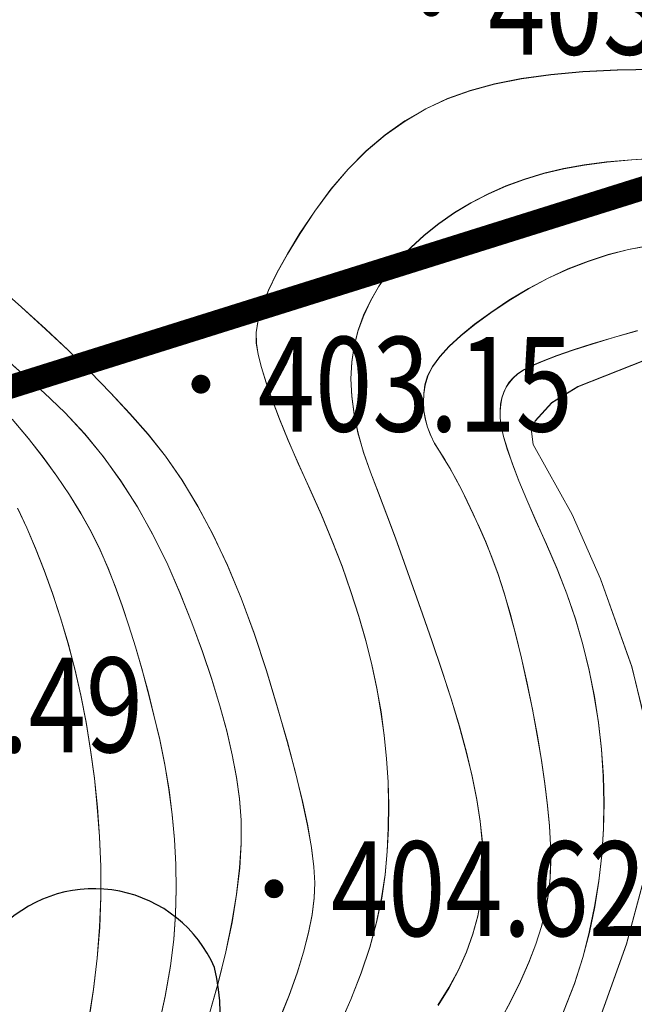
# Model space of a CAD drawing. Extents: x 615076 to 616001, y 3112727 to 3113579.
# Drawn here: x 615443 to 615469, y 3113376 to 3113417 of the extents above; entities that cross this region are included whole.
import ezdxf
from ezdxf.enums import TextEntityAlignment as Align

# ---------------------------------------------------------------- set-up
doc = ezdxf.new("R2010")
doc.units = 0
doc.linetypes.add('ACAD_ISO04W100', pattern=[30, 24, -3, 0, -3])
doc.layers.get('0').update_dxf_attribs({"linetype": 'CONTINUOUS'})
for name, color, linetype in [('DGX', 252, 'CONTINUOUS'), ('GCD', 252, 'CONTINUOUS'), ('树', 80, 'CONTINUOUS'), ('界线', 1, 'CONTINUOUS')]:
    doc.layers.add(name, color=color, linetype=linetype)
doc.styles.add('HZ', font='rs.shx', dxfattribs={"width": 0.8, "bigfont": 'hztxt.shx'})

# ---------------------------------------------------------------- blocks, each defined once
blk = doc.blocks.new('GC200')
at = {"linetype": 'Continuous', "const_width": 0.2, "flags": 128}
blk.add_lwpolyline([(-0.1, 0, 1), (0.1, 0, 1)], format="xyb", close=True, dxfattribs=at)

msp = doc.modelspace()

# ---------------------------------------------------------------- linework, layer by layer
at = {"layer": 'DGX', "color": 251, "linetype": 'Continuous', "lineweight": 5}
for p, q in [((615466.25, 3113411.006), (615467.123, 3113411.164)), ((615467.123, 3113411.164), (615468.067, 3113411.286)), ((615468.067, 3113411.286), (615469.123, 3113411.381)), ((615469.123, 3113411.381), (615470.29, 3113411.45)), ((615464.594, 3113410.561), (615465.407, 3113410.806)), ((615465.407, 3113410.806), (615466.25, 3113411.006)), ((615463.81, 3113410.273), (615464.594, 3113410.561)), ((615462.331, 3113409.565), (615463.056, 3113409.941)), ((615463.056, 3113409.941), (615463.81, 3113410.273)), ((615461.637, 3113409.146), (615462.331, 3113409.565)), ((615460.972, 3113408.683), (615461.637, 3113409.146)), ((615460.35, 3113408.188), (615460.972, 3113408.683)), ((615459.783, 3113407.674), (615460.35, 3113408.188)), ((615459.273, 3113407.14), (615459.783, 3113407.674)), ((615468.133, 3113407.371), (615468.995, 3113407.591)), ((615468.995, 3113407.591), (615469.863, 3113407.755)), ((615458.819, 3113406.586), (615459.273, 3113407.14)), ((615466.433, 3113406.766), (615467.28, 3113407.096)), ((615467.28, 3113407.096), (615468.133, 3113407.371)), ((615458.421, 3113406.013), (615458.819, 3113406.586)), ((615465.595, 3113406.379), (615466.433, 3113406.766)), ((615464.763, 3113405.938), (615465.595, 3113406.379)), ((615458.079, 3113405.42), (615458.421, 3113406.013)), ((615463.939, 3113405.44), (615464.763, 3113405.938)), ((615457.792, 3113404.807), (615458.079, 3113405.42)), ((615463.166, 3113404.925), (615463.939, 3113405.44)), ((615462.487, 3113404.429), (615463.166, 3113404.925)), ((615457.562, 3113404.175), (615457.792, 3113404.807)), ((615457.393, 3113403.519), (615457.562, 3113404.175)), ((615461.901, 3113403.953), (615462.487, 3113404.429)), ((615468.355, 3113403.872), (615469.37, 3113404.163)), ((615461.41, 3113403.497), (615461.901, 3113403.953)), ((615467.448, 3113403.598), (615468.355, 3113403.872)), ((615457.291, 3113402.837), (615457.393, 3113403.519)), ((615461.013, 3113403.06), (615461.41, 3113403.497)), ((615465.961, 3113403.105), (615466.65, 3113403.343)), ((615466.65, 3113403.343), (615467.448, 3113403.598)), ((615457.256, 3113402.128), (615457.291, 3113402.837)), ((615460.709, 3113402.644), (615461.013, 3113403.06)), ((615464.91, 3113402.682), (615465.381, 3113402.885)), ((615465.381, 3113402.885), (615465.961, 3113403.105)), ((615460.5, 3113402.246), (615460.709, 3113402.644)), ((615464.295, 3113402.331), (615464.548, 3113402.498)), ((615464.548, 3113402.498), (615464.91, 3113402.682)), ((615457.288, 3113401.392), (615457.256, 3113402.128)), ((615460.384, 3113401.869), (615460.5, 3113402.246)), ((615463.951, 3113401.979), (615464.11, 3113402.164)), ((615464.11, 3113402.164), (615464.295, 3113402.331)), ((615460.334, 3113401.503), (615460.384, 3113401.869)), ((615463.714, 3113401.553), (615463.819, 3113401.775)), ((615463.819, 3113401.775), (615463.951, 3113401.979)), ((615457.387, 3113400.629), (615457.288, 3113401.392)), ((615460.32, 3113401.142), (615460.334, 3113401.503)), ((615463.585, 3113401.053), (615463.636, 3113401.312)), ((615463.636, 3113401.312), (615463.714, 3113401.553)), ((615460.342, 3113400.786), (615460.32, 3113401.142)), ((615460.4, 3113400.434), (615460.342, 3113400.786)), ((615463.56, 3113400.776), (615463.585, 3113401.053)), ((615463.562, 3113400.48), (615463.56, 3113400.776)), ((615457.553, 3113399.84), (615457.387, 3113400.629)), ((615460.494, 3113400.086), (615460.4, 3113400.434)), ((615463.606, 3113400.129), (615463.562, 3113400.48)), ((615460.625, 3113399.743), (615460.494, 3113400.086)), ((615463.707, 3113399.687), (615463.606, 3113400.129)), ((615457.786, 3113399.024), (615457.553, 3113399.84)), ((615460.791, 3113399.404), (615460.625, 3113399.743)), ((615463.867, 3113399.155), (615463.707, 3113399.687)), ((615460.994, 3113399.07), (615460.791, 3113399.404)), ((615464.083, 3113398.532), (615463.867, 3113399.155)), ((615458.086, 3113398.181), (615457.786, 3113399.024)), ((615461.218, 3113398.72), (615460.994, 3113399.07)), ((615461.448, 3113398.333), (615461.218, 3113398.72)), ((615461.683, 3113397.91), (615461.448, 3113398.333)), ((615464.358, 3113397.818), (615464.083, 3113398.532)), ((615458.424, 3113397.301), (615458.086, 3113398.181)), ((615461.925, 3113397.449), (615461.683, 3113397.91)), ((615462.172, 3113396.953), (615461.925, 3113397.449)), ((615464.69, 3113397.013), (615464.358, 3113397.818)), ((615458.774, 3113396.373), (615458.424, 3113397.301)), ((615465.079, 3113396.117), (615464.69, 3113397.013)), ((615462.426, 3113396.419), (615462.172, 3113396.953)), ((615459.134, 3113395.399), (615458.774, 3113396.373)), ((615462.685, 3113395.849), (615462.426, 3113396.419)), ((615462.951, 3113395.242), (615462.685, 3113395.849)), ((615465.526, 3113395.131), (615465.079, 3113396.117)), ((615459.506, 3113394.376), (615459.134, 3113395.399)), ((615463.216, 3113394.585), (615462.951, 3113395.242)), ((615465.979, 3113394.092), (615465.526, 3113395.131)), ((615463.476, 3113393.862), (615463.216, 3113394.585)), ((615459.888, 3113393.307), (615459.506, 3113394.376)), ((615466.385, 3113393.041), (615465.979, 3113394.092)), ((615463.731, 3113393.075), (615463.476, 3113393.862)), ((615460.281, 3113392.19), (615459.888, 3113393.307)), ((615463.981, 3113392.223), (615463.731, 3113393.075)), ((615466.745, 3113391.977), (615466.385, 3113393.041)), ((615460.685, 3113391.025), (615460.281, 3113392.19)), ((615464.226, 3113391.306), (615463.981, 3113392.223)), ((615467.058, 3113390.901), (615466.745, 3113391.977)), ((615464.465, 3113390.324), (615464.226, 3113391.306)), ((615461.099, 3113389.813), (615460.685, 3113391.025)), ((615467.325, 3113389.811), (615467.058, 3113390.901)), ((615464.699, 3113389.277), (615464.465, 3113390.324)), ((615461.494, 3113388.606), (615461.099, 3113389.813)), ((615467.546, 3113388.709), (615467.325, 3113389.811)), ((615464.928, 3113388.165), (615464.699, 3113389.277)), ((615467.72, 3113387.594), (615467.546, 3113388.709)), ((615461.839, 3113387.456), (615461.494, 3113388.606)), ((615465.137, 3113387.053), (615464.928, 3113388.165)), ((615462.134, 3113386.363), (615461.839, 3113387.456)), ((615467.847, 3113386.467), (615467.72, 3113387.594)), ((615465.314, 3113386.003), (615465.137, 3113387.053)), ((615462.378, 3113385.326), (615462.134, 3113386.363)), ((615467.926, 3113385.337), (615467.847, 3113386.467)), ((615465.457, 3113385.017), (615465.314, 3113386.003)), ((615462.573, 3113384.346), (615462.378, 3113385.326)), ((615465.568, 3113384.094), (615465.457, 3113385.017)), ((615467.954, 3113384.216), (615467.926, 3113385.337)), ((615462.717, 3113383.424), (615462.573, 3113384.346)), ((615467.932, 3113383.104), (615467.954, 3113384.216)), ((615465.645, 3113383.234), (615465.568, 3113384.094)), ((615462.811, 3113382.558), (615462.717, 3113383.424)), ((615465.689, 3113382.437), (615465.645, 3113383.234)), ((615467.859, 3113382), (615467.932, 3113383.104)), ((615462.855, 3113381.748), (615462.811, 3113382.558)), ((615465.701, 3113381.703), (615465.689, 3113382.437)), ((615462.841, 3113380.97), (615462.855, 3113381.748)), ((615465.679, 3113381.033), (615465.701, 3113381.703)), ((615467.735, 3113380.905), (615467.859, 3113382)), ((615462.763, 3113380.196), (615462.841, 3113380.97)), ((615465.613, 3113380.379), (615465.679, 3113381.033)), ((615467.56, 3113379.819), (615467.735, 3113380.905)), ((615465.489, 3113379.695), (615465.613, 3113380.379)), ((615462.62, 3113379.427), (615462.763, 3113380.196)), ((615465.309, 3113378.982), (615465.489, 3113379.695)), ((615467.335, 3113378.742), (615467.56, 3113379.819)), ((615462.412, 3113378.663), (615462.62, 3113379.427)), ((615465.071, 3113378.24), (615465.309, 3113378.982)), ((615467.06, 3113377.673), (615467.335, 3113378.742)), ((615462.14, 3113377.904), (615462.412, 3113378.663)), ((615461.803, 3113377.149), (615462.14, 3113377.904)), ((615464.777, 3113377.467), (615465.071, 3113378.24)), ((615464.425, 3113376.665), (615464.777, 3113377.467)), ((615466.705, 3113376.568), (615467.06, 3113377.673)), ((615461.401, 3113376.399), (615461.803, 3113377.149)), ((615464.016, 3113375.833), (615464.425, 3113376.665)), ((615460.935, 3113375.653), (615461.401, 3113376.399)), ((615466.244, 3113375.382), (615466.705, 3113376.568)), ((615463.551, 3113374.972), (615464.016, 3113375.833))]:
    msp.add_line(p, q, dxfattribs=at)
at = {"layer": 'DGX', "color": 251, "linetype": 'Continuous', "lineweight": 5, "flags": 128}
for points in [[(615456.741, 3113374.75), (615457.25, 3113375.9), (615457.686, 3113377.019), (615458.049, 3113378.106), (615458.338, 3113379.161), (615458.555, 3113380.184), (615458.698, 3113381.175), (615458.786, 3113382.151), (615458.836, 3113383.13), (615458.849, 3113384.11), (615458.825, 3113385.093), (615458.762, 3113386.078), (615458.663, 3113387.065), (615458.525, 3113388.054), (615458.351, 3113389.046), (615458.137, 3113390.046), (615457.883, 3113391.061), (615457.589, 3113392.092), (615457.255, 3113393.138), (615456.88, 3113394.199), (615456.466, 3113395.276), (615456.011, 3113396.368), (615455.516, 3113397.475), (615455.03, 3113398.547), (615454.602, 3113399.532), (615454.233, 3113400.431), (615453.921, 3113401.243), (615453.667, 3113401.968), (615453.472, 3113402.607), (615453.335, 3113403.16), (615453.256, 3113403.626), (615453.25, 3113404.083), (615453.335, 3113404.609), (615453.509, 3113405.204), (615453.772, 3113405.867), (615454.126, 3113406.6), (615454.569, 3113407.401), (615455.102, 3113408.271), (615455.724, 3113409.21), (615456.411, 3113410.141), (615457.136, 3113410.988), (615457.899, 3113411.751), (615458.701, 3113412.43), (615459.542, 3113413.025), (615460.42, 3113413.536), (615461.338, 3113413.963), (615462.293, 3113414.306), (615463.322, 3113414.582), (615464.459, 3113414.807), (615465.705, 3113414.982), (615467.058, 3113415.106), (615468.519, 3113415.18), (615470.089, 3113415.203)], [(615456.745, 3113374.74), (615457.253, 3113375.891), (615457.689, 3113377.009), (615458.052, 3113378.096), (615458.341, 3113379.151), (615458.558, 3113380.174), (615458.701, 3113381.165), (615458.789, 3113382.142), (615458.839, 3113383.12), (615458.852, 3113384.101), (615458.828, 3113385.083), (615458.765, 3113386.068), (615458.666, 3113387.055), (615458.528, 3113388.044), (615458.354, 3113389.036), (615458.14, 3113390.036), (615457.886, 3113391.051), (615457.592, 3113392.082), (615457.258, 3113393.128), (615456.884, 3113394.189), (615456.469, 3113395.266), (615456.014, 3113396.358), (615455.519, 3113397.465), (615455.033, 3113398.537), (615454.605, 3113399.522), (615454.236, 3113400.421), (615453.924, 3113401.233), (615453.671, 3113401.958), (615453.475, 3113402.597), (615453.338, 3113403.15), (615453.259, 3113403.616), (615453.253, 3113404.073), (615453.338, 3113404.599), (615453.512, 3113405.194), (615453.776, 3113405.857), (615454.129, 3113406.59), (615454.572, 3113407.391), (615455.105, 3113408.261), (615455.727, 3113409.2), (615456.414, 3113410.131), (615457.139, 3113410.978), (615457.902, 3113411.741), (615458.704, 3113412.42), (615459.545, 3113413.016), (615460.424, 3113413.527), (615461.341, 3113413.954), (615462.297, 3113414.297), (615463.326, 3113414.572), (615464.463, 3113414.797), (615465.708, 3113414.972), (615467.061, 3113415.096), (615468.522, 3113415.17), (615470.092, 3113415.193)], [(615460.938, 3113375.643), (615461.404, 3113376.389), (615461.806, 3113377.139), (615462.143, 3113377.894), (615462.416, 3113378.653), (615462.623, 3113379.418), (615462.766, 3113380.187), (615462.844, 3113380.96), (615462.858, 3113381.739), (615462.814, 3113382.548), (615462.72, 3113383.414), (615462.576, 3113384.337), (615462.381, 3113385.316), (615462.137, 3113386.353), (615461.842, 3113387.446), (615461.497, 3113388.597), (615461.102, 3113389.804), (615460.688, 3113391.015), (615460.284, 3113392.18), (615459.891, 3113393.297), (615459.509, 3113394.366), (615459.137, 3113395.389), (615458.777, 3113396.363), (615458.428, 3113397.291), (615458.089, 3113398.171), (615457.789, 3113399.014), (615457.556, 3113399.83), (615457.39, 3113400.619), (615457.291, 3113401.382), (615457.259, 3113402.118), (615457.294, 3113402.827), (615457.396, 3113403.509), (615457.565, 3113404.165), (615457.795, 3113404.797), (615458.082, 3113405.41), (615458.424, 3113406.003), (615458.822, 3113406.576), (615459.276, 3113407.13), (615459.787, 3113407.664), (615460.353, 3113408.178), (615460.975, 3113408.673), (615461.64, 3113409.136), (615462.334, 3113409.555), (615463.059, 3113409.931), (615463.813, 3113410.263), (615464.597, 3113410.551), (615465.41, 3113410.796), (615466.253, 3113410.997), (615467.126, 3113411.154), (615468.07, 3113411.276), (615469.126, 3113411.371), (615470.293, 3113411.44)], [(615463.554, 3113374.962), (615464.02, 3113375.824), (615464.428, 3113376.655), (615464.78, 3113377.457), (615465.074, 3113378.23), (615465.312, 3113378.973), (615465.492, 3113379.686), (615465.616, 3113380.369), (615465.682, 3113381.023), (615465.704, 3113381.693), (615465.693, 3113382.427), (615465.648, 3113383.224), (615465.571, 3113384.084), (615465.46, 3113385.007), (615465.317, 3113385.993), (615465.14, 3113387.043), (615464.931, 3113388.155), (615464.702, 3113389.267), (615464.468, 3113390.314), (615464.229, 3113391.296), (615463.984, 3113392.213), (615463.735, 3113393.065), (615463.48, 3113393.852), (615463.219, 3113394.575), (615462.954, 3113395.232), (615462.688, 3113395.839), (615462.429, 3113396.409), (615462.176, 3113396.943), (615461.928, 3113397.44), (615461.686, 3113397.9), (615461.451, 3113398.323), (615461.221, 3113398.71), (615460.997, 3113399.06), (615460.794, 3113399.395), (615460.628, 3113399.733), (615460.497, 3113400.076), (615460.403, 3113400.424), (615460.345, 3113400.776), (615460.323, 3113401.132), (615460.337, 3113401.493), (615460.388, 3113401.859), (615460.503, 3113402.236), (615460.712, 3113402.634), (615461.016, 3113403.051), (615461.413, 3113403.487), (615461.905, 3113403.943), (615462.49, 3113404.419), (615463.169, 3113404.915), (615463.942, 3113405.43), (615464.766, 3113405.928), (615465.598, 3113406.37), (615466.437, 3113406.756), (615467.283, 3113407.086), (615468.137, 3113407.361), (615468.998, 3113407.581), (615469.866, 3113407.745)], [(615454.241, 3113375.081), (615454.64, 3113376.08), (615454.977, 3113377.02), (615455.251, 3113377.9), (615455.463, 3113378.721), (615455.613, 3113379.483), (615455.7, 3113380.186), (615455.724, 3113380.83), (615455.687, 3113381.507), (615455.587, 3113382.311), (615455.425, 3113383.241), (615455.2, 3113384.298), (615454.914, 3113385.482), (615454.565, 3113386.792), (615454.155, 3113388.23), (615453.682, 3113389.793), (615453.163, 3113391.373), (615452.613, 3113392.858), (615452.034, 3113394.248), (615451.424, 3113395.544), (615450.783, 3113396.744), (615450.113, 3113397.85), (615449.412, 3113398.861), (615448.681, 3113399.777), (615447.911, 3113400.651), (615447.092, 3113401.534), (615446.224, 3113402.425), (615445.308, 3113403.327), (615444.343, 3113404.237), (615443.329, 3113405.156), (615442.267, 3113406.085)], [(615454.244, 3113375.072), (615454.643, 3113376.07), (615454.98, 3113377.01), (615455.255, 3113377.89), (615455.466, 3113378.712), (615455.616, 3113379.474), (615455.703, 3113380.176), (615455.727, 3113380.82), (615455.69, 3113381.497), (615455.59, 3113382.301), (615455.428, 3113383.231), (615455.203, 3113384.288), (615454.917, 3113385.472), (615454.568, 3113386.783), (615454.158, 3113388.22), (615453.685, 3113389.783), (615453.166, 3113391.363), (615452.616, 3113392.848), (615452.037, 3113394.238), (615451.427, 3113395.534), (615450.787, 3113396.734), (615450.116, 3113397.84), (615449.415, 3113398.851), (615448.684, 3113399.768), (615447.914, 3113400.641), (615447.095, 3113401.524), (615446.227, 3113402.416), (615445.311, 3113403.317), (615444.346, 3113404.227), (615443.332, 3113405.146), (615442.27, 3113406.075)], [(615477.809, 3113404.161), (615476.224, 3113404.299), (615474.649, 3113404.206), (615470.272, 3113403.145), (615466.848, 3113401.794), (615465.752, 3113401.118), (615465.039, 3113400.347), (615464.889, 3113399.911), (615464.955, 3113399.35), (615466.609, 3113396.392), (615467.802, 3113393.677), (615469.134, 3113389.963), (615469.771, 3113387.325), (615469.981, 3113385.712), (615469.981, 3113383.408), (615469.623, 3113380.926), (615468.91, 3113378.243), (615467.283, 3113373.726), (615465.766, 3113370.272), (615458.979, 3113357.897), (615450.451, 3113340.078), (615448.8, 3113337.196), (615446.714, 3113334.008), (615441.505, 3113327.037)], [(615477.812, 3113404.151), (615476.227, 3113404.289), (615474.652, 3113404.196), (615470.275, 3113403.135), (615466.851, 3113401.784), (615465.755, 3113401.108), (615465.042, 3113400.337), (615464.892, 3113399.901), (615464.958, 3113399.34), (615466.612, 3113396.382), (615467.805, 3113393.667), (615469.137, 3113389.953), (615469.774, 3113387.316), (615469.984, 3113385.703), (615469.984, 3113383.398), (615469.626, 3113380.916), (615468.913, 3113378.233), (615467.286, 3113373.716), (615465.769, 3113370.262), (615458.983, 3113357.887), (615450.454, 3113340.068), (615448.803, 3113337.186), (615446.717, 3113333.999), (615441.508, 3113327.027)], [(615466.247, 3113375.372), (615466.708, 3113376.558), (615467.063, 3113377.663), (615467.338, 3113378.732), (615467.563, 3113379.809), (615467.738, 3113380.896), (615467.862, 3113381.991), (615467.935, 3113383.094), (615467.957, 3113384.206), (615467.929, 3113385.327), (615467.85, 3113386.457), (615467.723, 3113387.585), (615467.549, 3113388.699), (615467.328, 3113389.802), (615467.062, 3113390.891), (615466.748, 3113391.968), (615466.388, 3113393.031), (615465.982, 3113394.082), (615465.53, 3113395.121), (615465.082, 3113396.107), (615464.693, 3113397.003), (615464.361, 3113397.808), (615464.087, 3113398.522), (615463.87, 3113399.145), (615463.711, 3113399.678), (615463.609, 3113400.119), (615463.565, 3113400.47), (615463.563, 3113400.766), (615463.588, 3113401.043), (615463.639, 3113401.302), (615463.718, 3113401.543), (615463.823, 3113401.765), (615463.954, 3113401.969), (615464.113, 3113402.155), (615464.298, 3113402.321), (615464.551, 3113402.488), (615464.913, 3113402.673), (615465.384, 3113402.875), (615465.964, 3113403.095), (615466.653, 3113403.333), (615467.451, 3113403.588), (615468.358, 3113403.862), (615469.373, 3113404.153)], [(615451.248, 3113375.211), (615451.64, 3113376.597), (615451.967, 3113377.915), (615452.227, 3113379.164), (615452.422, 3113380.345), (615452.552, 3113381.458), (615452.615, 3113382.502), (615452.614, 3113383.478), (615452.546, 3113384.386), (615452.419, 3113385.286), (615452.238, 3113386.24), (615452.003, 3113387.248), (615451.715, 3113388.309), (615451.373, 3113389.424), (615450.977, 3113390.593), (615450.527, 3113391.816), (615450.024, 3113393.092), (615449.47, 3113394.364), (615448.87, 3113395.574), (615448.223, 3113396.722), (615447.529, 3113397.808), (615446.788, 3113398.833), (615446, 3113399.795), (615445.166, 3113400.695), (615444.285, 3113401.534), (615443.343, 3113402.366), (615442.326, 3113403.248)], [(615451.251, 3113375.201), (615451.643, 3113376.587), (615451.97, 3113377.905), (615452.23, 3113379.154), (615452.425, 3113380.335), (615452.555, 3113381.448), (615452.619, 3113382.492), (615452.617, 3113383.468), (615452.549, 3113384.376), (615452.422, 3113385.276), (615452.241, 3113386.23), (615452.006, 3113387.238), (615451.718, 3113388.299), (615451.376, 3113389.414), (615450.98, 3113390.583), (615450.53, 3113391.806), (615450.027, 3113393.082), (615449.473, 3113394.354), (615448.873, 3113395.564), (615448.226, 3113396.712), (615447.532, 3113397.799), (615446.791, 3113398.823), (615446.003, 3113399.785), (615445.169, 3113400.685), (615444.288, 3113401.524), (615443.346, 3113402.356), (615442.329, 3113403.238)], [(615449.093, 3113374.615), (615449.406, 3113376.037), (615449.63, 3113377.313), (615449.764, 3113378.441), (615449.833, 3113379.496), (615449.861, 3113380.551), (615449.848, 3113381.606), (615449.794, 3113382.661), (615449.7, 3113383.715), (615449.564, 3113384.77), (615449.387, 3113385.824), (615449.17, 3113386.879), (615448.927, 3113387.915), (615448.676, 3113388.914), (615448.416, 3113389.876), (615448.148, 3113390.801), (615447.87, 3113391.689), (615447.584, 3113392.541), (615447.289, 3113393.356), (615446.985, 3113394.134), (615446.652, 3113394.896), (615446.27, 3113395.666), (615445.838, 3113396.442), (615445.357, 3113397.225), (615444.826, 3113398.014), (615444.246, 3113398.811), (615443.616, 3113399.614), (615442.937, 3113400.423)], [(615449.096, 3113374.605), (615449.409, 3113376.027), (615449.633, 3113377.303), (615449.767, 3113378.431), (615449.836, 3113379.486), (615449.864, 3113380.541), (615449.851, 3113381.596), (615449.797, 3113382.651), (615449.703, 3113383.705), (615449.567, 3113384.76), (615449.39, 3113385.815), (615449.173, 3113386.869), (615448.93, 3113387.905), (615448.679, 3113388.904), (615448.419, 3113389.866), (615448.151, 3113390.791), (615447.873, 3113391.68), (615447.587, 3113392.531), (615447.292, 3113393.346), (615446.988, 3113394.124), (615446.655, 3113394.886), (615446.273, 3113395.656), (615445.841, 3113396.432), (615445.36, 3113397.215), (615444.829, 3113398.004), (615444.249, 3113398.801), (615443.619, 3113399.604), (615442.94, 3113400.414)], [(615446.167, 3113374.997), (615446.374, 3113376.328), (615446.529, 3113377.646), (615446.631, 3113378.95), (615446.682, 3113380.24), (615446.682, 3113381.518), (615446.629, 3113382.782), (615446.534, 3113384.026), (615446.408, 3113385.245), (615446.249, 3113386.439), (615446.058, 3113387.608), (615445.835, 3113388.751), (615445.58, 3113389.869), (615445.294, 3113390.962), (615444.975, 3113392.029), (615444.634, 3113393.058), (615444.283, 3113394.035), (615443.922, 3113394.96), (615443.549, 3113395.832), (615443.166, 3113396.653)], [(615446.171, 3113374.987), (615446.377, 3113376.318), (615446.532, 3113377.636), (615446.635, 3113378.94), (615446.686, 3113380.231), (615446.685, 3113381.508), (615446.632, 3113382.772), (615446.537, 3113384.016), (615446.411, 3113385.236), (615446.252, 3113386.43), (615446.061, 3113387.598), (615445.838, 3113388.741), (615445.584, 3113389.859), (615445.297, 3113390.952), (615444.978, 3113392.02), (615444.637, 3113393.048), (615444.286, 3113394.025), (615443.925, 3113394.95), (615443.552, 3113395.822), (615443.169, 3113396.643)]]:
    msp.add_lwpolyline(points, dxfattribs=at)
at = {"layer": '树', "color": 3, "linetype": 'Continuous', "elevation": 783.974, "flags": 128}
msp.add_lwpolyline([(615451.489, 3113377.251, 0.520567), (615442.547, 3113379.033, 0.520567), (615431.712, 3113381.193, 0.520567), (615429.783, 3113371.518, 0.520567), (615423.418, 3113366.83, 0.520567), (615419.028, 3113363.634, 0.520567), (615418.542, 3113360.167, 0.520567), (615417.233, 3113353.601, 0.520567), (615424.247, 3113346.972, 0.520567), (615423.064, 3113340.475, 0.520567), (615419.649, 3113335.702, 0.520567), (615425.842, 3113334.468, 0.520567), (615435.155, 3113332.612, 0.520567), (615436.627, 3113339.994, 0.520567), (615437.708, 3113345.42, 0.520567), (615433.774, 3113351.139, 0.520567), (615434.949, 3113357.034, 0.520567), (615431.735, 3113359.852, 0.520567), (615433.533, 3113363.953, 0.520567), (615439.328, 3113368.258, 0.520567), (615443.034, 3113367.519, 0.520567)], format="xyb", close=True, dxfattribs=at)
at = {"layer": '界线', "linetype": 'ACAD_ISO04W100', "const_width": 1, "flags": 128}
msp.add_lwpolyline([(615629.38, 3113358.154), (615398.524, 3113310.217), (615412.958, 3113392.404), (615609.468, 3113454.048), (615629.38, 3113358.154)], dxfattribs=at)
at = {"layer": '界线', "linetype": 'ACAD_ISO04W100', "const_width": 0.6, "elevation": 391.987, "flags": 128}
msp.add_lwpolyline([(615609.468, 3113454.048), (615727.923, 3112883.577), (615535.713, 3112846.899), (615414.67, 3112823.801), (615364.5, 3112980.659), (615366.65, 3113128.733), (615412.958, 3113392.404), (615609.468, 3113454.048), (615609.468, 3113454.048), (615609.468, 3113454.048), (615609.468, 3113454.048), (615609.468, 3113454.048)], dxfattribs=at)

# ---------------------------------------------------------------- block references
at = {"layer": 'DGX', "color": 251, "linetype": 'Continuous', "lineweight": 5}
ref = msp.add_blockref('GC200', (615460.657, 3113417.824), dxfattribs=dict(at, xscale=2, yscale=2, zscale=2))
ref.add_attrib('height', '403.03', dxfattribs={"layer": 'GCD', "linetype": 'Continuous', "height": 4, "style": 'HZ', "width": 0.8}).set_placement((615463.057, 3113417.824), align=Align.MIDDLE_LEFT)
ref = msp.add_blockref('GC200', (615450.914, 3113401.896), dxfattribs=dict(at, xscale=2, yscale=2, zscale=2))
ref.add_attrib('height', '403.15', dxfattribs={"layer": 'GCD', "linetype": 'Continuous', "height": 4, "style": 'HZ', "width": 0.8}).set_placement((615453.314, 3113401.896), align=Align.MIDDLE_LEFT)
ref = msp.add_blockref('GC200', (615432.742, 3113388.344), dxfattribs=dict(at, xscale=2, yscale=2, zscale=2))
ref.add_attrib('height', '411.49', dxfattribs={"layer": 'GCD', "linetype": 'Continuous', "height": 4, "style": 'HZ', "width": 0.8}).set_placement((615435.142, 3113388.344), align=Align.MIDDLE_LEFT)
ref = msp.add_blockref('GC200', (615454.004, 3113380.576), dxfattribs=dict(at, xscale=2, yscale=2, zscale=2))
ref.add_attrib('height', '404.62', dxfattribs={"layer": 'GCD', "linetype": 'Continuous', "height": 4, "style": 'HZ', "width": 0.8}).set_placement((615456.404, 3113380.576), align=Align.MIDDLE_LEFT)

doc.saveas('drawing.dxf')
